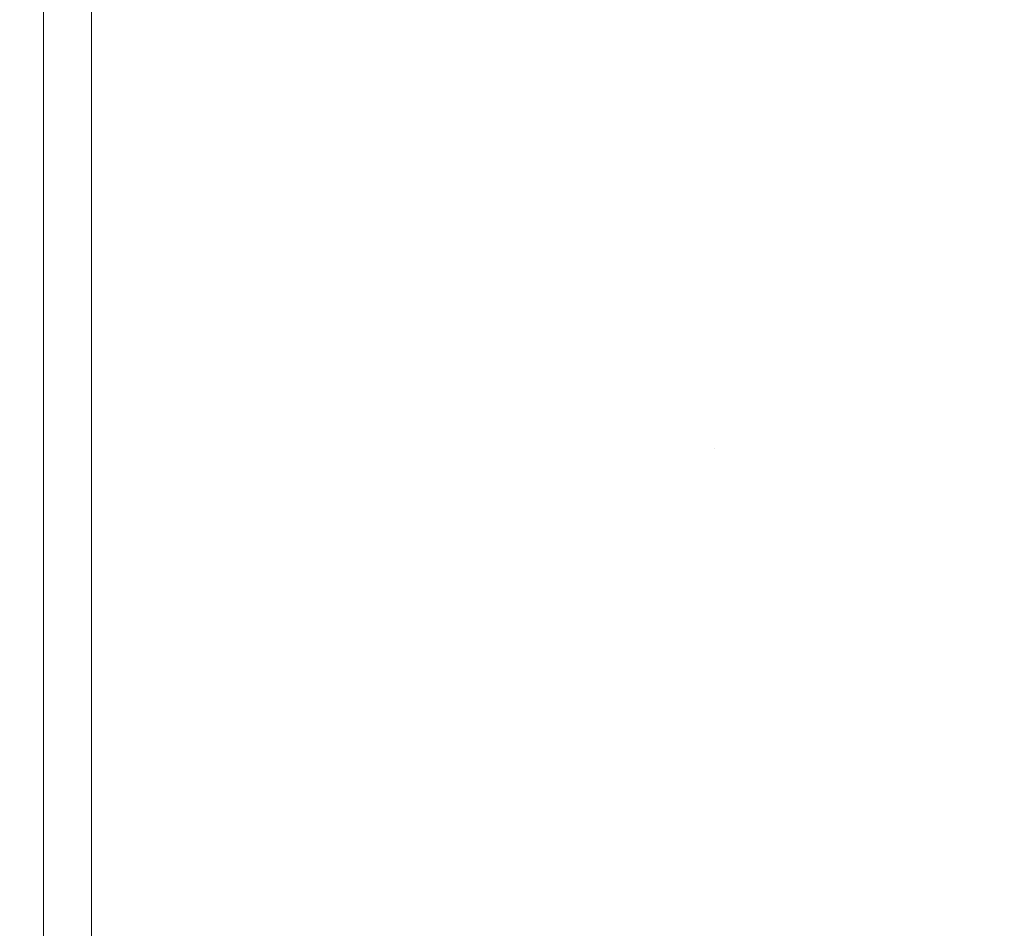
# Model space of a CAD drawing. Units: millimetres. Extents: x -32 to 14975, y 4 to 6073.
# Drawn here: x 11972 to 12318, y 2639 to 2958 of the extents above; entities that cross this region are included whole.
import ezdxf

# ---------------------------------------------------------------- set-up
doc = ezdxf.new("R2010")
doc.units = ezdxf.units.MM
doc.styles.get("Standard").update_dxf_attribs({"font": 'Square-721-BT.ttf'})
doc.dimstyles.get("Standard").update_dxf_attribs({"dimtxt": 0.18, "dimasz": 0.18, "dimexe": 0.18, "dimexo": 0.0625, "dimgap": 0.09, "dimtad": 0, "dimtih": 1, "dimtoh": 1, "dimdec": 4, "dimzin": 0, "dimdsep": 46, "dimtxsty": 'Standard', "dimcen": 0.09, "dimadec": 0, "dimazin": 0, "dimtfac": 1, "dimtdec": 4, "dimtofl": 0, "dimtmove": 0, "dimatfit": 3, "dimfxl": 1, "dimtolj": 1, "dimtzin": 0, "dimarcsym": 0})

# ---------------------------------------------------------------- blocks, each defined once
blk = doc.blocks.new('*D15')
at = {"color": 0, "lineweight": -2, "transparency": 16777216}
for p, q in [((420.16, 5622.64), (420.16, 5722.82)), ((500.16, 5722.64), (14894.83, 5722.64)), ((14974.83, 5622.64), (14974.83, 5722.82))]:
    blk.add_line(p, q, dxfattribs=at)
at = {"color": 0, "transparency": 16777216}
for points in [[(500.16, 5735.98), (500.16, 5709.31), (420.16, 5722.64)], [(14894.83, 5735.98), (14894.83, 5709.31), (14974.83, 5722.64)]]:
    blk.add_solid(points, dxfattribs=at)
at = {"layer": 'Defpoints', "color": 0, "transparency": 16777216}
for p in [(14974.83, 5722.64), (420.16, 2902.08), (14974.83, 2807.42)]:
    blk.add_point(p, dxfattribs=at)
at = {"color": 0, "transparency": 16777216, "insert": (7697.5, 5909.16), "char_height": 250, "attachment_point": 5}
blk.add_mtext('\\A1;1455', dxfattribs=at)

msp = doc.modelspace()

# ---------------------------------------------------------------- linework, layer by layer
at = {"color": 0, "linetype": 'Continuous', "lineweight": 0}
for p, q in [((11980.53, 2391.54), (11980.53, 3223.3)), ((11997.38, 3219.37), (11997.38, 2395.47))]:
    msp.add_line(p, q, dxfattribs=at)
msp.add_line((12216.13, 2807.42), (12216.13, 2807.42))

# ---------------------------------------------------------------- dimensions: what is measured, and where the dimension line sits
dim = msp.add_linear_dim(base=(14974.83, 5722.64), p1=(420.16, 2902.08), p2=(14974.83, 2807.42), text='1455', dimstyle='Standard', override={"dimtxt": 250, "dimasz": 80, "dimgap": 60, "dimtad": 2, "dimtih": 0, "dimtoh": 0, "dimdec": 0, "dimfxl": 100, "dimfxlon": 1})
dim.commit()
dim.dimension.update_dxf_attribs({"geometry": '*D15', "text_midpoint": (7697.5, 5722.64), "dimtype": 160})

doc.saveas('drawing.dxf')
